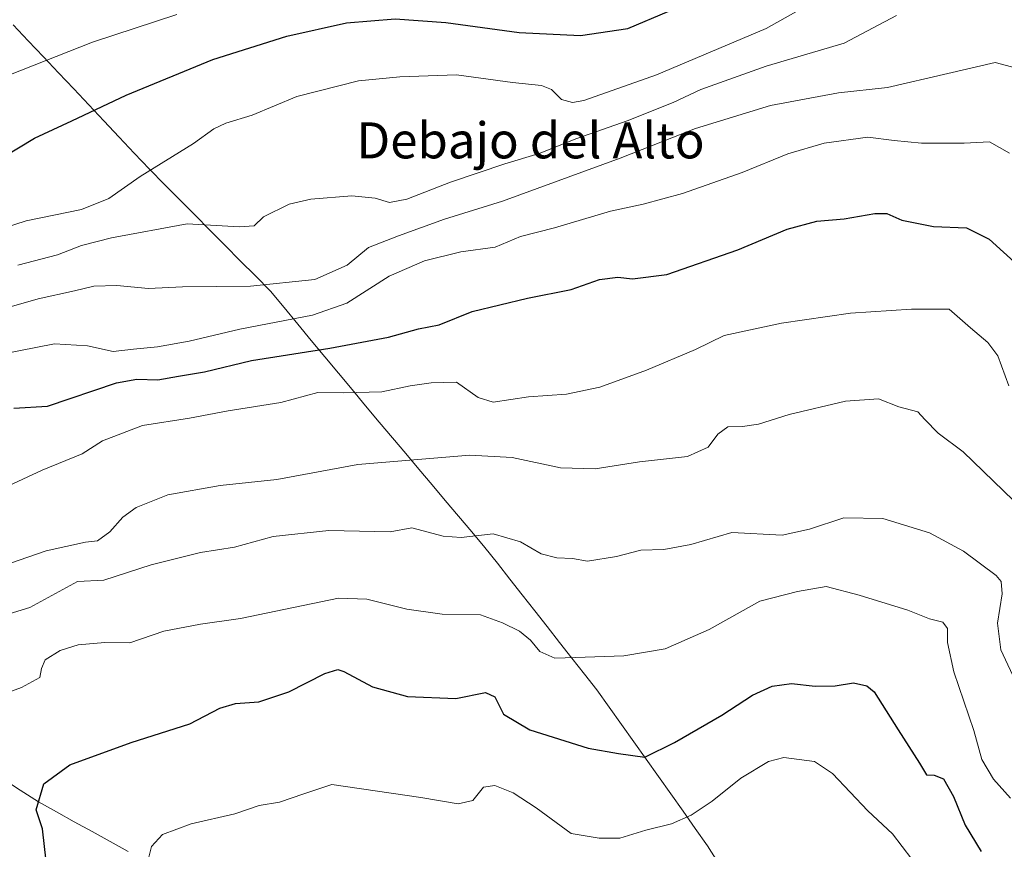
# Model space of a CAD drawing. Units: metres. Extents: x 590272 to 593710, y 4738276 to 4740635.
# Drawn here: x 591038 to 591257, y 4740139 to 4740324 of the extents above; entities that cross this region are included whole.
import ezdxf
from ezdxf.enums import TextEntityAlignment as Align

# ---------------------------------------------------------------- set-up
doc = ezdxf.new("R2010")
doc.units = ezdxf.units.M
doc.header["$MEASUREMENT"] = 0
for name, color, linetype, lineweight in [('Corriente natural lineal', 142, 'Continuous', 13), ('Curva de nivel maestra', 36, 'Continuous', 30), ('Curva de nivel normal', 36, 'Continuous', 0), ('Entidad de ámbito territorial', 19, 'Continuous', 0), ('Entidad de ámbito territorial CxS', 92, 'Continuous', 0), ('Texto cartográfico', 19, 'Continuous', 0)]:
    doc.layers.add(name, color=color, linetype=linetype, lineweight=lineweight)
doc.styles.add('Arial', font='txt', dxfattribs={"height": 0.2})

# ---------------------------------------------------------------- blocks, each defined once
blk = doc.blocks.new('*U191')
at = {"layer": 'Curva de nivel normal', "color": 36, "linetype": 'Continuous', "lineweight": 0}
blk.add_polyline3d([(591026.82, 4740274.88, 920), (591039.54, 4740279, 920), (591051.78, 4740281.52, 920), (591057.83, 4740283.98, 920), (591064.86, 4740288.81, 920), (591076.69, 4740296.17, 920), (591081.16, 4740299.39, 920), (591083.83, 4740300.67, 920), (591089.68, 4740302.48, 920), (591099.59, 4740306.59, 920), (591113.34, 4740310.05, 920), (591122.48, 4740310.94, 920), (591135.1, 4740311.41, 920), (591147.54, 4740309.73, 920), (591153.96, 4740309.06, 920), (591156.2, 4740308.12, 920), (591158.36, 4740305.91, 920), (591160.83, 4740305.29, 920), (591163.33, 4740305.73, 920), (591179.48, 4740311.43, 920), (591203.81, 4740321.7, 920), (591215.81, 4740328.49, 920)], dxfattribs=at)
blk = doc.blocks.new('*U192')
at = {"layer": 'Curva de nivel normal', "color": 36, "linetype": 'Continuous', "lineweight": 0}
blk.add_polyline3d([(591034.11, 4740249.4, 905), (591045.81, 4740251.64, 905), (591053.15, 4740251.26, 905), (591058.82, 4740249.96, 905), (591063.36, 4740250.48, 905), (591068.65, 4740251.01, 905), (591075.69, 4740252.3, 905), (591086.96, 4740254.95, 905), (591103.1, 4740258.04, 905), (591110.71, 4740260.73, 905), (591120.09, 4740266.67, 905), (591127.95, 4740270.09, 905), (591136.02, 4740272.11, 905), (591143.67, 4740273.16, 905), (591149.32, 4740275.53, 905), (591156.82, 4740277.43, 905), (591169.29, 4740281.12, 905), (591176.52, 4740282.67, 905), (591185.26, 4740285.02, 905), (591198.5, 4740289.71, 905), (591208.64, 4740293.85, 905), (591216.7, 4740296.25, 905), (591226.42, 4740297.53, 905), (591232.24, 4740296.79, 905), (591238.31, 4740296.26, 905), (591247.81, 4740296.26, 905), (591253.41, 4740296.55, 905), (591257.89, 4740294.01, 905)], dxfattribs=at)
blk = doc.blocks.new('*U198')
at = {"layer": 'Curva de nivel normal', "color": 36, "linetype": 'Continuous', "lineweight": 0}
blk.add_polyline3d([(591031.02, 4740258.52, 910), (591042.18, 4740261.65, 910), (591050.24, 4740263.43, 910), (591054.53, 4740264.51, 910), (591059.68, 4740264.62, 910), (591066.68, 4740263.99, 910), (591074.2, 4740264.3, 910), (591089.35, 4740264.46, 910), (591103.58, 4740265.96, 910), (591110.82, 4740269.12, 910), (591115.51, 4740273.08, 910), (591122.16, 4740275.66, 910), (591132.44, 4740279.34, 910), (591145.3, 4740283.38, 910), (591171.44, 4740292.92, 910), (591188.15, 4740299.48, 910), (591204.81, 4740304.61, 910), (591219.88, 4740307.39, 910), (591230.78, 4740308.61, 910), (591244.18, 4740311.71, 910), (591254.67, 4740314.13, 910), (591262.77, 4740311.99, 910)], dxfattribs=at)
blk = doc.blocks.new('*U199')
at = {"layer": 'Curva de nivel normal', "color": 36, "linetype": 'Continuous', "lineweight": 0}
blk.add_polyline3d([(591035.64, 4740311.36, 930), (591054.23, 4740318.66, 930), (591072.96, 4740324.82, 930)], dxfattribs=at)
blk = doc.blocks.new('*U201')
at = {"layer": 'Curva de nivel normal', "color": 36, "linetype": 'Continuous', "lineweight": 0}
blk.add_polyline3d([(591037.63, 4740269.11, 915), (591046.48, 4740271.4, 915), (591051.82, 4740273.52, 915), (591058.48, 4740275.23, 915), (591075.24, 4740278.31, 915), (591086.91, 4740277.63, 915), (591090.11, 4740277.86, 915), (591092.24, 4740279.84, 915), (591097.88, 4740282.66, 915), (591102.75, 4740283.8, 915), (591111.82, 4740284.51, 915), (591117.02, 4740284.05, 915), (591120.22, 4740283.08, 915), (591124.01, 4740283.76, 915), (591133.73, 4740287.54, 915), (591145.81, 4740291.61, 915), (591153.44, 4740293.92, 915), (591161.81, 4740297.3, 915), (591172.99, 4740301.16, 915), (591183.16, 4740305.27, 915), (591189.31, 4740308.13, 915), (591203.81, 4740313.35, 915), (591221.14, 4740318.46, 915), (591232.81, 4740324.6, 915)], dxfattribs=at)
blk = doc.blocks.new('*U209')
at = {"layer": 'Curva de nivel maestra', "color": 36, "linetype": 'Continuous', "lineweight": 30}
blk.add_polyline3d([(591031.36, 4740291.31, 925), (591041.39, 4740297.36, 925), (591049.65, 4740301.22, 925), (591061.73, 4740306.88, 925), (591080.97, 4740314.8, 925), (591097.4, 4740319.97, 925), (591110.67, 4740322.92, 925), (591121.47, 4740323.83, 925), (591132.7, 4740323.03, 925), (591149.02, 4740320.8, 925), (591162.62, 4740320.14, 925), (591173.15, 4740321.67, 925), (591182.26, 4740325.54, 925)], dxfattribs=at)
blk = doc.blocks.new('*U214')
at = {"layer": 'Curva de nivel maestra', "color": 36, "linetype": 'Continuous', "lineweight": 30}
blk.add_polyline3d([(591036.76, 4740237.37, 900), (591044.26, 4740237.83, 900), (591059.6, 4740243.05, 900), (591064.06, 4740243.82, 900), (591068.74, 4740243.69, 900), (591073.34, 4740244.52, 900), (591079.14, 4740245.43, 900), (591089.58, 4740248.01, 900), (591106.98, 4740250.68, 900), (591119.98, 4740253.18, 900), (591126.65, 4740255.03, 900), (591131.23, 4740255.88, 900), (591138.52, 4740258.83, 900), (591150.84, 4740261.82, 900), (591160.57, 4740263.76, 900), (591166.82, 4740265.96, 900), (591170.89, 4740266.51, 900), (591174.16, 4740266.1, 900), (591181.76, 4740267.08, 900), (591197.53, 4740272.55, 900), (591208.47, 4740277.15, 900), (591215.07, 4740278.9, 900), (591221.19, 4740279.44, 900), (591227.95, 4740280.61, 900), (591230.66, 4740280.59, 900), (591233.98, 4740279.14, 900), (591241, 4740277.7, 900), (591248.34, 4740277.44, 900), (591253.38, 4740274.94, 900), (591262.09, 4740267, 900)], dxfattribs=at)

msp = doc.modelspace()

# ---------------------------------------------------------------- linework, layer by layer
at = {"layer": 'Corriente natural lineal', "color": 142, "linetype": 'Continuous', "lineweight": 13}
msp.add_polyline3d([(591034.13, 4740155.22, 876.54), (591038.18, 4740152.59, 875.62), (591042.23, 4740149.96, 874.77), (591046.21, 4740147.77, 874.19), (591050.19, 4740145.57, 873.3), (591054.17, 4740143.38, 872.63), (591058.15, 4740141.18, 872.01), (591062.13, 4740138.99, 871.28)], dxfattribs=at)
at = {"layer": 'Curva de nivel maestra', "color": 36, "linetype": 'Continuous', "lineweight": 30}
msp.add_polyline3d([(591043.95, 4740136.8, 875), (591043.17, 4740144, 875), (591041.73, 4740148.23, 875), (591043.45, 4740154.02, 875), (591049.24, 4740158.19, 875), (591062.84, 4740163.18, 875), (591075.82, 4740167.3, 875), (591082.54, 4740170.77, 875), (591086.03, 4740171.8, 875), (591091.2, 4740172.17, 875), (591097.82, 4740174.42, 875), (591105.82, 4740178.47, 875), (591108.7, 4740179.35, 875), (591110.06, 4740178.93, 875), (591116.44, 4740175.51, 875), (591124.2, 4740173.35, 875), (591134.93, 4740172.96, 875), (591141.49, 4740174.26, 875), (591143.58, 4740173.27, 875), (591145.54, 4740169.44, 875), (591151.38, 4740165.98, 875), (591164.32, 4740161.91, 875), (591171.07, 4740160.74, 875), (591176.9, 4740159.94, 875), (591183.48, 4740163.16, 875), (591193.97, 4740169.22, 875), (591200.81, 4740173.69, 875), (591205.14, 4740175.69, 875), (591209.46, 4740176.27, 875), (591214.75, 4740175.69, 875), (591219.13, 4740175.72, 875), (591223.22, 4740176.4, 875), (591226.19, 4740175.78, 875), (591227.8, 4740174.43, 875), (591233.16, 4740166, 875), (591237.91, 4740158.59, 875), (591239.42, 4740156, 875), (591241.16, 4740155.92, 875), (591243.23, 4740155.09, 875), (591245.41, 4740151.19, 875), (591248.06, 4740144.83, 875), (591251.61, 4740138.96, 875)], dxfattribs=at)
at = {"layer": 'Curva de nivel normal', "color": 36, "linetype": 'Continuous', "lineweight": 0}
for points in [[(591028.06, 4740216.66, 895), (591043.06, 4740223.65, 895), (591051.96, 4740227.22, 895), (591056.48, 4740230.12, 895), (591065.38, 4740233.58, 895), (591075.75, 4740235.16, 895), (591084.38, 4740236.78, 895), (591096.09, 4740238.65, 895), (591104.25, 4740240.88, 895), (591110.09, 4740240.78, 895), (591118.48, 4740241.04, 895), (591124.82, 4740242.35, 895), (591129.48, 4740243.01, 895), (591135.05, 4740243.19, 895), (591139.88, 4740239.78, 895), (591143.22, 4740238.76, 895), (591151.07, 4740239.9, 895), (591159.48, 4740240.53, 895), (591166.88, 4740242.06, 895), (591177.3, 4740245.82, 895), (591188.14, 4740250.43, 895), (591194.55, 4740253.5, 895), (591207.27, 4740256.26, 895), (591222.57, 4740258.48, 895), (591236.14, 4740259.35, 895), (591244.47, 4740259.41, 895), (591249.19, 4740255.2, 895), (591253.05, 4740252, 895), (591255.26, 4740249.03, 895), (591257.75, 4740242.32, 895)], [(591023.94, 4740198.84, 890), (591043.98, 4740205.69, 890), (591052.68, 4740207.68, 890), (591055.35, 4740207.97, 890), (591058.08, 4740209.92, 890), (591060.96, 4740213.17, 890), (591063.93, 4740215.36, 890), (591070.94, 4740218.13, 890), (591082.6, 4740220.22, 890), (591095.15, 4740221.58, 890), (591113.16, 4740224.9, 890), (591138.06, 4740226.98, 890), (591147.41, 4740226.44, 890), (591158.15, 4740224.14, 890), (591165.84, 4740223.92, 890), (591175.72, 4740225.49, 890), (591186.39, 4740226.66, 890), (591190.95, 4740228.73, 890), (591193.12, 4740231.62, 890), (591195.3, 4740233.24, 890), (591198.6, 4740233.31, 890), (591202.15, 4740233.87, 890), (591208.97, 4740235.99, 890), (591221.46, 4740238.97, 890), (591228.8, 4740239.46, 890), (591233.34, 4740237.69, 890), (591237.52, 4740236.6, 890), (591239.08, 4740234.86, 890), (591242.07, 4740231.85, 890), (591247.56, 4740227.67, 890), (591263.28, 4740212.56, 890)], [(591032.78, 4740190.86, 885), (591040.31, 4740193.11, 885), (591050.9, 4740198.88, 885), (591056.76, 4740199.18, 885), (591067.24, 4740202.6, 885), (591078.22, 4740205.38, 885), (591085.74, 4740206.51, 885), (591094.36, 4740208.93, 885), (591106.72, 4740210.21, 885), (591120.33, 4740209.92, 885), (591125.15, 4740210.81, 885), (591132.12, 4740209, 885), (591136.09, 4740208.66, 885), (591143.24, 4740209.46, 885), (591149.29, 4740207.73, 885), (591153.9, 4740205.09, 885), (591157.32, 4740204.2, 885), (591160.82, 4740204.04, 885), (591164.15, 4740203.43, 885), (591170.61, 4740204.45, 885), (591175.98, 4740205.9, 885), (591181.1, 4740205.99, 885), (591187.13, 4740207.13, 885), (591196.24, 4740209.81, 885), (591207.41, 4740209.23, 885), (591213.47, 4740210.55, 885), (591221.12, 4740213.01, 885), (591229.75, 4740212.87, 885), (591240.12, 4740209.7, 885), (591247.69, 4740205.66, 885), (591254.92, 4740200.26, 885), (591256.03, 4740198.9, 885), (591256.25, 4740196.14, 885), (591255.2, 4740189.65, 885), (591255.98, 4740183.76, 885), (591263.39, 4740167.9, 885)], [(591029.89, 4740172.24, 880), (591038.46, 4740175.39, 880), (591042.55, 4740177.59, 880), (591042.88, 4740179.56, 880), (591043.75, 4740181.51, 880), (591047.03, 4740183.58, 880), (591051.04, 4740184.85, 880), (591056.96, 4740185.4, 880), (591062.52, 4740185.29, 880), (591070.07, 4740187.87, 880), (591078.26, 4740189.41, 880), (591087.14, 4740190.72, 880), (591108.84, 4740195.23, 880), (591115.17, 4740195.01, 880), (591124.01, 4740192.78, 880), (591131.89, 4740191.66, 880), (591140.42, 4740191.53, 880), (591145.26, 4740189.72, 880), (591149.07, 4740187.85, 880), (591151.51, 4740185.89, 880), (591153.56, 4740183.39, 880), (591156.9, 4740181.87, 880), (591161.49, 4740182.02, 880), (591172.24, 4740182.44, 880), (591181.42, 4740183.94, 880), (591191.22, 4740188.26, 880), (591202.41, 4740194.52, 880), (591210.81, 4740196.71, 880), (591217.14, 4740197.78, 880), (591224.47, 4740195.86, 880), (591235.28, 4740192.56, 880), (591240.1, 4740190.65, 880), (591243.1, 4740189.89, 880), (591244.14, 4740188.46, 880), (591244.09, 4740185.36, 880), (591245.54, 4740178.89, 880), (591249.97, 4740165.83, 880), (591251.77, 4740159.39, 880), (591254.35, 4740155.06, 880), (591258.1, 4740150.84, 880)], [(591066.32, 4740135.96, 870), (591067.31, 4740140.1, 870), (591069.82, 4740142.74, 870), (591076.15, 4740145.13, 870), (591085.82, 4740147.31, 870), (591091.22, 4740149.2, 870), (591095.77, 4740149.92, 870), (591101.18, 4740151.79, 870), (591107.4, 4740153.82, 870), (591127.17, 4740150.95, 870), (591135.43, 4740149.56, 870), (591138.67, 4740150.26, 870), (591141.05, 4740153.24, 870), (591143.58, 4740153.6, 870), (591147.66, 4740152, 870), (591152.79, 4740148.67, 870), (591160.56, 4740142.95, 870), (591166.77, 4740141.9, 870), (591171.36, 4740141.94, 870), (591177.12, 4740143.68, 870), (591182.82, 4740145.14, 870), (591187.19, 4740147.02, 870), (591191.83, 4740150.14, 870), (591198.25, 4740155.24, 870), (591204.34, 4740158.94, 870), (591207.75, 4740159.8, 870), (591214.54, 4740158.93, 870), (591218.59, 4740156.25, 870), (591226.39, 4740148.02, 870), (591231.93, 4740142.92, 870), (591236.16, 4740137.28, 870)]]:
    msp.add_polyline3d(points, dxfattribs=at)
at = {"layer": 'Entidad de ámbito territorial', "color": 19, "linetype": 'Continuous', "lineweight": 0}
msp.add_polyline3d([(591036.61, 4740322.51, 933.59), (591039.97, 4740318.95, 931.9), (591043.33, 4740315.39, 930.12), (591046.7, 4740311.83, 928.17), (591050.06, 4740308.27, 926.85), (591053.42, 4740304.71, 925.34), (591056.78, 4740301.15, 923.82), (591060.15, 4740297.59, 922.37), (591063.51, 4740294.03, 921.02), (591066.87, 4740290.47, 919.85), (591070.23, 4740287.08, 918.13), (591073.59, 4740283.69, 916.34), (591076.96, 4740280.3, 915.09), (591080.32, 4740276.91, 914.19), (591083.68, 4740273.52, 912.95), (591087.04, 4740270.13, 911.67), (591090.41, 4740266.74, 910.69), (591093.77, 4740263.35, 909.09), (591096.79, 4740259.72, 906.81), (591099.81, 4740256.08, 903.88), (591102.83, 4740252.45, 901.18), (591105.84, 4740248.81, 898.9), (591108.86, 4740245.18, 896.54), (591111.88, 4740241.55, 895.11), (591114.9, 4740237.91, 893.59), (591117.92, 4740234.28, 892.02), (591120.86, 4740230.8, 891.08), (591123.79, 4740227.33, 890.28), (591126.72, 4740223.85, 889.39), (591129.66, 4740220.38, 888.62), (591132.59, 4740216.9, 887.53), (591135.53, 4740213.42, 886.33), (591138.46, 4740209.95, 885.14), (591141.4, 4740206.47, 883.81), (591144.16, 4740202.96, 883.29), (591146.92, 4740199.45, 883.18), (591149.68, 4740195.93, 882.55), (591152.44, 4740192.42, 881.87), (591155.19, 4740188.91, 881.08), (591157.95, 4740185.4, 880.56), (591160.71, 4740181.88, 879.84), (591163.47, 4740178.37, 878.97), (591166.23, 4740174.86, 878.21), (591168.97, 4740171.01, 877.46), (591171.7, 4740167.16, 876.85), (591174.44, 4740163.31, 875.77), (591177.17, 4740159.46, 874.75), (591179.91, 4740155.61, 873.03), (591182.64, 4740151.76, 871.58), (591185.38, 4740147.91, 870.21), (591188.11, 4740144.06, 868.8), (591190.85, 4740140.21, 867.31), (591193.09, 4740136.58, 866.13)], dxfattribs=at)
msp.add_polyline3d([(591036.61, 4740322.51, 933.59), (591039.97, 4740318.95, 931.9), (591043.33, 4740315.39, 930.12), (591046.7, 4740311.83, 928.17), (591050.06, 4740308.27, 926.85), (591053.42, 4740304.71, 925.34), (591056.78, 4740301.15, 923.82), (591060.15, 4740297.59, 922.37), (591063.51, 4740294.03, 921.02), (591066.87, 4740290.47, 919.85), (591070.23, 4740287.08, 918.13), (591073.59, 4740283.69, 916.34), (591076.96, 4740280.3, 915.09), (591080.32, 4740276.91, 914.19), (591083.68, 4740273.52, 912.95), (591087.04, 4740270.13, 911.67), (591090.41, 4740266.74, 910.69), (591093.77, 4740263.35, 909.09), (591096.79, 4740259.72, 906.81), (591099.81, 4740256.08, 903.88), (591102.83, 4740252.45, 901.18), (591105.84, 4740248.81, 898.9), (591108.86, 4740245.18, 896.54), (591111.88, 4740241.55, 895.11), (591114.9, 4740237.91, 893.59), (591117.92, 4740234.28, 892.02), (591120.86, 4740230.8, 891.08), (591123.79, 4740227.33, 890.28), (591126.72, 4740223.85, 889.39), (591129.66, 4740220.38, 888.62), (591132.59, 4740216.9, 887.53), (591135.53, 4740213.42, 886.33), (591138.46, 4740209.95, 885.14), (591141.4, 4740206.47, 883.81), (591144.16, 4740202.96, 883.29), (591146.92, 4740199.45, 883.18), (591149.68, 4740195.93, 882.55), (591152.44, 4740192.42, 881.87), (591155.19, 4740188.91, 881.08), (591157.95, 4740185.4, 880.56), (591160.71, 4740181.88, 879.84), (591163.47, 4740178.37, 878.97), (591166.23, 4740174.86, 878.21), (591168.97, 4740171.01, 877.46), (591171.7, 4740167.16, 876.85), (591174.44, 4740163.31, 875.77), (591177.17, 4740159.46, 874.75), (591179.91, 4740155.61, 873.03), (591182.64, 4740151.76, 871.58), (591185.38, 4740147.91, 870.21), (591188.11, 4740144.06, 868.8), (591190.85, 4740140.21, 867.31), (591193.09, 4740136.58, 866.13)], dxfattribs=at)
at = {"layer": 'Entidad de ámbito territorial CxS', "color": 92, "linetype": 'Continuous', "lineweight": 0}
for points in [[(591036.61, 4740322.51, 933.59), (591039.97, 4740318.95, 931.9), (591043.33, 4740315.39, 930.12), (591046.7, 4740311.83, 928.17), (591050.06, 4740308.27, 926.85), (591053.42, 4740304.71, 925.34), (591056.78, 4740301.15, 923.82), (591060.15, 4740297.59, 922.37), (591063.51, 4740294.03, 921.02), (591066.87, 4740290.47, 919.85), (591070.23, 4740287.08, 918.13), (591073.59, 4740283.69, 916.34), (591076.96, 4740280.3, 915.09), (591080.32, 4740276.91, 914.19), (591083.68, 4740273.52, 912.95), (591087.04, 4740270.13, 911.67), (591090.41, 4740266.74, 910.69), (591093.77, 4740263.35, 909.09), (591096.79, 4740259.72, 906.81), (591099.81, 4740256.08, 903.88), (591102.83, 4740252.45, 901.18), (591105.84, 4740248.81, 898.9), (591108.86, 4740245.18, 896.54), (591111.88, 4740241.55, 895.11), (591114.9, 4740237.91, 893.59), (591117.92, 4740234.28, 892.02), (591120.86, 4740230.8, 891.08), (591123.79, 4740227.33, 890.28), (591126.72, 4740223.85, 889.39), (591129.66, 4740220.38, 888.62), (591132.59, 4740216.9, 887.53), (591135.53, 4740213.42, 886.33), (591138.46, 4740209.95, 885.14), (591141.4, 4740206.47, 883.81), (591144.16, 4740202.96, 883.29), (591146.92, 4740199.45, 883.18), (591149.68, 4740195.93, 882.55), (591152.44, 4740192.42, 881.87), (591155.19, 4740188.91, 881.08), (591157.95, 4740185.4, 880.56), (591160.71, 4740181.88, 879.84), (591163.47, 4740178.37, 878.97), (591166.23, 4740174.86, 878.21), (591168.97, 4740171.01, 877.46), (591171.7, 4740167.16, 876.85), (591174.44, 4740163.31, 875.77), (591177.17, 4740159.46, 874.75), (591179.91, 4740155.61, 873.03), (591182.64, 4740151.76, 871.58), (591185.38, 4740147.91, 870.21), (591188.11, 4740144.06, 868.8), (591190.85, 4740140.21, 867.31), (591193.09, 4740136.58, 866.13)], [(591193.09, 4740136.58, 866.13), (591190.85, 4740140.21, 867.31), (591188.11, 4740144.06, 868.8), (591185.38, 4740147.91, 870.21), (591182.64, 4740151.76, 871.58), (591179.91, 4740155.61, 873.03), (591177.17, 4740159.46, 874.75), (591174.44, 4740163.31, 875.77), (591171.7, 4740167.16, 876.85), (591168.97, 4740171.01, 877.46), (591166.23, 4740174.86, 878.21), (591163.47, 4740178.37, 878.97), (591160.71, 4740181.88, 879.84), (591157.95, 4740185.4, 880.56), (591155.19, 4740188.91, 881.08), (591152.44, 4740192.42, 881.87), (591149.68, 4740195.93, 882.55), (591146.92, 4740199.45, 883.18), (591144.16, 4740202.96, 883.29), (591141.4, 4740206.47, 883.81), (591138.46, 4740209.95, 885.14), (591135.53, 4740213.42, 886.33), (591132.59, 4740216.9, 887.53), (591129.66, 4740220.38, 888.62), (591126.72, 4740223.85, 889.39), (591123.79, 4740227.33, 890.28), (591120.86, 4740230.8, 891.08), (591117.92, 4740234.28, 892.02), (591114.9, 4740237.91, 893.59), (591111.88, 4740241.55, 895.11), (591108.86, 4740245.18, 896.54), (591105.84, 4740248.81, 898.9), (591102.83, 4740252.45, 901.18), (591099.81, 4740256.08, 903.88), (591096.79, 4740259.72, 906.81), (591093.77, 4740263.35, 909.09), (591090.41, 4740266.74, 910.69), (591087.04, 4740270.13, 911.67), (591083.68, 4740273.52, 912.95), (591080.32, 4740276.91, 914.19), (591076.96, 4740280.3, 915.09), (591073.59, 4740283.69, 916.34), (591070.23, 4740287.08, 918.13), (591066.87, 4740290.47, 919.85), (591063.51, 4740294.03, 921.02), (591060.15, 4740297.59, 922.37), (591056.78, 4740301.15, 923.82), (591053.42, 4740304.71, 925.34), (591050.06, 4740308.27, 926.85), (591046.7, 4740311.83, 928.17), (591043.33, 4740315.39, 930.12), (591039.97, 4740318.95, 931.9), (591036.61, 4740322.51, 933.59)]]:
    msp.add_polyline3d(points, dxfattribs=at)

# ---------------------------------------------------------------- block references
at = {"layer": 'Curva de nivel maestra', "color": 36, "linetype": 'Continuous', "lineweight": 30}
for name in ['*U214', '*U209']:
    msp.add_blockref(name, (0, 0), dxfattribs=at)
at = {"layer": 'Curva de nivel normal', "color": 36, "linetype": 'Continuous', "lineweight": 0}
for name in ['*U198', '*U192', '*U201', '*U191', '*U199']:
    msp.add_blockref(name, (0, 0), dxfattribs=at)

# ---------------------------------------------------------------- texts
at = {"layer": 'Texto cartográfico', "color": 19, "linetype": 'Continuous', "lineweight": 0, "style": 'Arial'}
msp.add_text('Debajo del Alto', height=8, dxfattribs=at).set_placement((591151.51, 4740296.85), align=Align.MIDDLE_CENTER)

doc.saveas('drawing.dxf')
